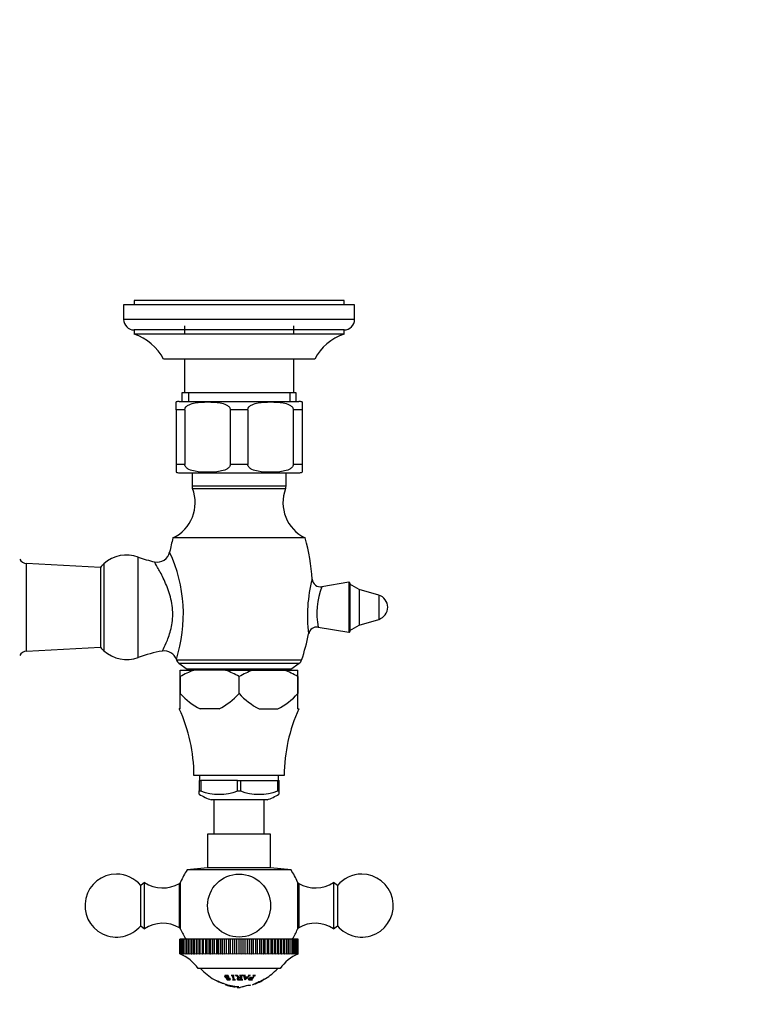
# Paper-space layout 'Layout1' of a CAD drawing. Units: millimetres. Extents: x -248 to 1198, y 0 to 1772.
# Drawn here: x 650 to 824, y 652 to 886 of the extents above; entities that cross this region are included whole.
import ezdxf
from ezdxf import colors
from ezdxf.entities.mleader import LeaderData, LeaderLine
from ezdxf.math import Vec2, Vec3

# ---------------------------------------------------------------- set-up
doc = ezdxf.new("R2010")
doc.units = ezdxf.units.MM
doc.layers.add('DV2_Défaut', color=7, linetype='Continuous')
doc.layers.add('Défaut', color=7, linetype='Continuous')

# ---------------------------------------------------------------- blocks, each defined once
blk = doc.blocks.new('_DOT')
at = {"color": 0}
blk.add_line((0, 0), (-1, 0), dxfattribs=at)
at = {"color": 0, "const_width": 0.333}
blk.add_lwpolyline([(-0.1665, 0, 1), (0.1665, 0, 1)], format="xyb", close=True, dxfattribs=at)
blk = doc.blocks.new('SE1')
at = {"layer": 'DV2_Défaut', "color": 7, "linetype": 'Continuous'}
for p, q in [((729.43, 818.38), (674.43, 818.38)), ((674.43, 818.38), (674.43, 814.88)), ((726.93, 819.38), (676.93, 819.38)), ((676.93, 819.38), (676.93, 818.38)), ((726.93, 818.38), (726.93, 819.38)), ((729.43, 814.88), (729.43, 818.38)), ((729.43, 814.88), (674.43, 814.88)), ((688.93, 813.38), (688.93, 811.38)), ((714.93, 811.38), (714.93, 813.38)), ((726.93, 812.38), (676.93, 812.38)), ((676.93, 812.38), (676.93, 811.38)), ((726.93, 811.38), (676.93, 811.38)), ((726.93, 811.38), (726.93, 812.38)), ((719.93, 805.38), (683.93, 805.38)), ((688.93, 805.38), (688.93, 797.38)), ((714.93, 797.38), (714.93, 805.38)), ((715.53, 797.38), (688.33, 797.38)), ((688.33, 797.38), (688.33, 795.38)), ((689.87, 797.38), (689.87, 795.38)), ((713.99, 797.38), (713.99, 795.38)), ((715.53, 795.38), (715.53, 797.38)), ((686.93, 793.38), (686.93, 795.23)), ((687.68, 795.38), (716.18, 795.38)), ((716.93, 795.23), (716.93, 793.38)), ((686.93, 793.38), (686.93, 780.38)), ((689.02, 793.38), (686.93, 793.38)), ((689.02, 793.38), (689.02, 780.38)), ((699.84, 793.38), (699.84, 780.38)), ((704.02, 793.38), (699.84, 793.38)), ((704.02, 793.38), (704.02, 780.38)), ((714.84, 793.38), (714.84, 780.38)), ((716.93, 793.38), (714.84, 793.38)), ((716.93, 793.38), (716.93, 780.38)), ((689.02, 780.38), (686.93, 780.38)), ((686.93, 780.38), (686.93, 778.52)), ((704.02, 780.38), (699.84, 780.38)), ((716.93, 780.38), (714.84, 780.38)), ((716.93, 780.38), (716.93, 778.52)), ((687.68, 778.38), (716.18, 778.38)), ((690.74, 778.38), (690.74, 775.17)), ((713.12, 775.17), (713.12, 778.38)), ((713.12, 775.17), (690.74, 775.17)), ((690.84, 774.63), (713.01, 774.63)), ((717.68, 762.88), (686.18, 762.88)), ((677.89, 734.42), (677.89, 758.33)), ((651.33, 735.95), (651.33, 756.8)), ((668.93, 755.88), (651.33, 756.8)), ((668.93, 755.88), (668.93, 736.88)), ((669.74, 756.72), (669.74, 736.04)), ((728.08, 752.34), (721.63, 751.26)), ((728.08, 752.34), (728.08, 740.42)), ((728.31, 752.14), (728.31, 740.62)), ((730.49, 750.64), (728.31, 751.88)), ((730.49, 750.64), (730.49, 742.11)), ((735.17, 749.25), (730.49, 750.64)), ((735.17, 749.25), (735.17, 743.5)), ((730.49, 742.11), (735.17, 743.5)), ((720.75, 741.64), (728.08, 740.42)), ((728.31, 740.88), (730.49, 742.11)), ((651.33, 735.95), (668.93, 736.88)), ((716.82, 733.82), (687.04, 733.82)), ((687.59, 733.07), (716.27, 733.07)), ((687.59, 733.07), (689.58, 731.66)), ((687.93, 731.38), (691.15, 731.38)), ((687.93, 729.88), (687.93, 731.38)), ((714.27, 731.66), (689.58, 731.66)), ((698.71, 731.38), (691.15, 731.38)), ((698.71, 731.38), (705.15, 731.38)), ((705.15, 731.38), (712.71, 731.38)), ((712.71, 731.38), (715.93, 731.38)), ((714.27, 731.66), (716.27, 733.07)), ((715.93, 729.88), (715.93, 731.38)), ((687.93, 729.88), (687.93, 729.88)), ((687.93, 725.83), (687.93, 729.88)), ((687.93, 729.88), (687.93, 725.83)), ((701.93, 725.83), (701.93, 729.88)), ((701.93, 729.88), (701.93, 729.88)), ((701.93, 725.83), (701.93, 729.88)), ((715.93, 729.88), (715.93, 729.88)), ((715.93, 729.88), (715.93, 725.83)), ((715.93, 725.83), (715.93, 729.88)), ((687.93, 725.83), (687.93, 725.83)), ((687.93, 722.18), (687.93, 725.83)), ((701.93, 725.83), (701.93, 725.83)), ((715.93, 725.83), (715.93, 725.83)), ((715.93, 722.18), (715.93, 725.83)), ((687.93, 722.18), (687.69, 722.18)), ((697.16, 722.18), (692.69, 722.18)), ((706.69, 722.18), (711.16, 722.18)), ((715.93, 722.18), (716.16, 722.18)), ((712.68, 706.38), (691.18, 706.38)), ((692.53, 706.38), (692.53, 705.18)), ((711.33, 705.18), (711.33, 706.38)), ((692.43, 705.18), (692.82, 705.18)), ((692.43, 705.18), (692.43, 702.68)), ((701.54, 705.18), (692.82, 705.18)), ((692.82, 705.18), (692.82, 702.68)), ((701.54, 705.18), (702.32, 705.18)), ((701.54, 702.68), (701.54, 705.18)), ((702.32, 705.18), (711.04, 705.18)), ((702.32, 702.68), (702.32, 705.18)), ((711.04, 705.18), (711.43, 705.18)), ((711.04, 705.18), (711.04, 702.68)), ((711.43, 702.68), (711.43, 705.18)), ((692.43, 702.68), (692.74, 702.68)), ((692.43, 701.87), (692.43, 702.68)), ((692.82, 702.68), (692.74, 702.68)), ((701.61, 702.68), (701.54, 702.68)), ((701.61, 702.68), (702.24, 702.68)), ((702.24, 702.68), (702.32, 702.68)), ((711.04, 702.68), (711.11, 702.68)), ((711.11, 702.68), (711.43, 702.68)), ((711.43, 701.87), (711.43, 702.68)), ((708.58, 700.53), (695.27, 700.53)), ((695.93, 700.53), (695.93, 692.38)), ((707.93, 692.38), (707.93, 700.53)), ((709.43, 692.38), (694.43, 692.38)), ((694.43, 692.38), (694.43, 684.38)), ((709.43, 684.38), (709.43, 692.38)), ((694.43, 684.38), (689.56, 683.87)), ((709.43, 684.38), (694.43, 684.38)), ((714.3, 683.87), (709.43, 684.38)), ((714.3, 683.87), (689.56, 683.87)), ((679.43, 680.88), (678.51, 680.16)), ((678.51, 670.6), (678.51, 680.16)), ((679.43, 669.88), (679.43, 680.88)), ((687.73, 670.13), (687.73, 680.63)), ((688.01, 680.63), (687.73, 680.63)), ((688.01, 669.78), (688.01, 680.98)), ((715.84, 680.98), (715.84, 669.78)), ((716.13, 680.63), (715.84, 680.63)), ((716.13, 680.63), (716.13, 670.13)), ((724.43, 680.88), (724.43, 669.88)), ((725.35, 680.16), (724.43, 680.88)), ((725.35, 680.16), (725.35, 670.6)), ((678.51, 670.6), (679.43, 669.88)), ((687.73, 670.13), (688.01, 670.13)), ((715.84, 670.13), (716.13, 670.13)), ((724.43, 669.88), (725.35, 670.6)), ((687.83, 663.88), (687.83, 667.38)), ((687.86, 667.38), (687.83, 667.38)), ((687.86, 667.38), (687.86, 667.38)), ((687.86, 663.88), (687.86, 667.38)), ((687.86, 663.88), (687.86, 667.38)), ((687.97, 667.38), (687.86, 667.38)), ((687.97, 667.38), (687.97, 667.38)), ((687.97, 663.88), (687.97, 667.38)), ((687.97, 663.88), (687.97, 667.38)), ((688.15, 667.38), (687.97, 667.38)), ((688.15, 667.38), (688.15, 667.38)), ((688.15, 663.88), (688.15, 667.38)), ((688.15, 663.88), (688.15, 667.38)), ((688.39, 667.38), (688.15, 667.38)), ((688.39, 667.38), (688.4, 667.38)), ((688.39, 663.88), (688.39, 667.38)), ((688.4, 663.88), (688.4, 667.38)), ((688.71, 667.38), (688.4, 667.38)), ((688.71, 667.38), (688.72, 667.38)), ((688.71, 663.88), (688.71, 667.38)), ((688.72, 663.88), (688.72, 667.38)), ((689.08, 667.38), (688.72, 667.38)), ((689.08, 663.79), (689.08, 667.38)), ((689.09, 667.38), (689.08, 667.38)), ((689.09, 667.38), (689.1, 667.38)), ((689.09, 663.88), (689.09, 667.38)), ((689.1, 663.88), (689.1, 667.38)), ((689.49, 667.38), (689.1, 667.38)), ((689.49, 663.79), (689.49, 667.38)), ((689.54, 667.38), (689.49, 667.38)), ((689.54, 667.38), (689.55, 667.38)), ((689.54, 663.88), (689.54, 667.38)), ((689.55, 663.88), (689.55, 667.38)), ((689.97, 667.38), (689.55, 667.38)), ((689.97, 663.79), (689.97, 667.38)), ((690.05, 667.38), (689.97, 667.38)), ((690.05, 667.38), (690.07, 667.38)), ((690.05, 663.88), (690.05, 667.38)), ((690.07, 663.88), (690.07, 667.38)), ((690.5, 667.38), (690.07, 667.38)), ((690.5, 663.79), (690.5, 667.38)), ((690.63, 667.38), (690.5, 667.38)), ((690.63, 667.38), (690.64, 667.38)), ((690.63, 663.88), (690.63, 667.38)), ((690.64, 663.88), (690.64, 667.38)), ((691.1, 667.38), (690.64, 667.38)), ((691.1, 663.79), (691.1, 667.38)), ((691.26, 667.38), (691.1, 667.38)), ((691.26, 667.38), (691.27, 667.38)), ((691.26, 663.88), (691.26, 667.38)), ((691.27, 663.88), (691.27, 667.38)), ((691.75, 667.38), (691.27, 667.38)), ((691.75, 663.79), (691.75, 667.38)), ((691.94, 667.38), (691.75, 667.38)), ((691.94, 667.38), (691.96, 667.38)), ((691.94, 663.88), (691.94, 667.38)), ((691.96, 663.88), (691.96, 667.38)), ((692.45, 667.38), (691.96, 667.38)), ((692.45, 663.79), (692.45, 667.38)), ((692.68, 667.38), (692.45, 667.38)), ((692.68, 667.38), (692.69, 667.38)), ((692.68, 663.88), (692.68, 667.38)), ((692.69, 663.88), (692.69, 667.38)), ((693.2, 667.38), (692.69, 667.38)), ((693.2, 663.79), (693.2, 667.38)), ((693.46, 667.38), (693.2, 667.38)), ((693.46, 667.38), (693.48, 667.38)), ((693.46, 663.88), (693.46, 667.38)), ((693.48, 663.88), (693.48, 667.38)), ((693.99, 667.38), (693.48, 667.38)), ((693.99, 663.79), (693.99, 667.38)), ((694.29, 667.38), (693.99, 667.38)), ((694.29, 667.38), (694.31, 667.38)), ((694.29, 663.88), (694.29, 667.38)), ((694.31, 663.88), (694.31, 667.38)), ((694.83, 667.38), (694.31, 667.38)), ((694.83, 663.79), (694.83, 667.38)), ((695.15, 667.38), (694.83, 667.38)), ((695.15, 667.38), (695.17, 667.38)), ((695.15, 663.88), (695.15, 667.38)), ((695.17, 663.88), (695.17, 667.38)), ((695.7, 667.38), (695.17, 667.38)), ((695.7, 663.79), (695.7, 667.38)), ((696.05, 667.38), (695.7, 667.38)), ((696.05, 667.38), (696.07, 667.38)), ((696.05, 663.88), (696.05, 667.38)), ((696.07, 663.88), (696.07, 667.38)), ((696.6, 667.38), (696.07, 667.38)), ((696.6, 663.79), (696.6, 667.38)), ((696.98, 667.38), (696.6, 667.38)), ((696.98, 667.38), (697, 667.38)), ((696.98, 663.88), (696.98, 667.38)), ((697, 663.88), (697, 667.38)), ((697.53, 667.38), (697, 667.38)), ((697.53, 663.79), (697.53, 667.38)), ((697.93, 667.38), (697.53, 667.38)), ((697.93, 667.38), (697.96, 667.38)), ((697.93, 663.88), (697.93, 667.38)), ((697.96, 663.88), (697.96, 667.38)), ((698.48, 667.38), (697.96, 667.38)), ((698.48, 663.79), (698.48, 667.38)), ((698.91, 667.38), (698.48, 667.38)), ((698.91, 667.38), (698.93, 667.38)), ((698.91, 663.88), (698.91, 667.38)), ((698.93, 663.88), (698.93, 667.38)), ((699.45, 667.38), (698.93, 667.38)), ((699.45, 663.79), (699.45, 667.38)), ((699.9, 667.38), (699.45, 667.38)), ((699.9, 667.38), (699.92, 667.38)), ((699.9, 663.88), (699.9, 667.38)), ((699.92, 663.88), (699.92, 667.38)), ((700.43, 667.38), (699.92, 667.38)), ((700.43, 663.79), (700.43, 667.38)), ((700.9, 667.38), (700.43, 667.38)), ((700.9, 667.38), (700.92, 667.38)), ((700.9, 663.88), (700.9, 667.38)), ((700.92, 663.88), (700.92, 667.38)), ((701.42, 667.38), (700.92, 667.38)), ((701.42, 663.79), (701.42, 667.38)), ((701.91, 667.38), (701.42, 667.38)), ((701.91, 667.38), (701.93, 667.38)), ((701.91, 663.88), (701.91, 667.38)), ((701.93, 663.88), (701.93, 667.38)), ((702.41, 667.38), (701.93, 667.38)), ((702.41, 663.79), (702.41, 667.38)), ((702.91, 667.38), (702.41, 667.38)), ((702.91, 667.38), (702.93, 667.38)), ((702.91, 663.88), (702.91, 667.38)), ((702.93, 663.88), (702.93, 667.38)), ((703.4, 667.38), (702.93, 667.38)), ((703.4, 663.79), (703.4, 667.38)), ((703.91, 667.38), (703.4, 667.38)), ((703.91, 667.38), (703.93, 667.38)), ((703.91, 663.88), (703.91, 667.38)), ((703.93, 663.88), (703.93, 667.38)), ((704.39, 667.38), (703.93, 667.38)), ((704.39, 663.79), (704.39, 667.38)), ((704.9, 667.38), (704.39, 667.38)), ((704.9, 667.38), (704.93, 667.38)), ((704.9, 663.88), (704.9, 667.38)), ((704.93, 663.88), (704.93, 667.38)), ((705.35, 667.38), (704.93, 667.38)), ((705.35, 663.79), (705.35, 667.38)), ((705.88, 667.38), (705.35, 667.38)), ((705.88, 667.38), (705.9, 667.38)), ((705.88, 663.88), (705.88, 667.38)), ((705.9, 663.88), (705.9, 667.38)), ((706.31, 667.38), (705.9, 667.38)), ((706.31, 663.79), (706.31, 667.38)), ((706.83, 667.38), (706.31, 667.38)), ((706.83, 667.38), (706.86, 667.38)), ((706.83, 663.88), (706.83, 667.38)), ((706.86, 663.88), (706.86, 667.38)), ((707.24, 667.38), (706.86, 667.38)), ((707.24, 663.79), (707.24, 667.38)), ((707.77, 667.38), (707.24, 667.38)), ((707.77, 667.38), (707.79, 667.38)), ((707.77, 663.88), (707.77, 667.38)), ((707.79, 663.88), (707.79, 667.38)), ((708.14, 667.38), (707.79, 667.38)), ((708.14, 663.79), (708.14, 667.38)), ((708.67, 667.38), (708.14, 667.38)), ((708.67, 667.38), (708.69, 667.38)), ((708.67, 663.88), (708.67, 667.38)), ((708.69, 663.88), (708.69, 667.38)), ((709.01, 667.38), (708.69, 667.38)), ((709.01, 663.79), (709.01, 667.38)), ((709.53, 667.38), (709.01, 667.38)), ((709.53, 667.38), (709.55, 667.38)), ((709.53, 663.88), (709.53, 667.38)), ((709.55, 663.88), (709.55, 667.38)), ((709.85, 667.38), (709.55, 667.38)), ((709.85, 663.79), (709.85, 667.38)), ((710.36, 667.38), (709.85, 667.38)), ((710.36, 667.38), (710.38, 667.38)), ((710.36, 663.88), (710.36, 667.38)), ((710.38, 663.88), (710.38, 667.38)), ((710.64, 667.38), (710.38, 667.38)), ((710.64, 663.79), (710.64, 667.38)), ((711.14, 667.38), (710.64, 667.38)), ((711.14, 667.38), (711.16, 667.38)), ((711.14, 663.88), (711.14, 667.38)), ((711.16, 663.88), (711.16, 667.38)), ((711.39, 667.38), (711.16, 667.38)), ((711.39, 663.79), (711.39, 667.38)), ((711.88, 667.38), (711.39, 667.38)), ((711.88, 667.38), (711.9, 667.38)), ((711.88, 663.88), (711.88, 667.38)), ((711.9, 663.88), (711.9, 667.38)), ((712.09, 667.38), (711.9, 667.38)), ((712.09, 663.79), (712.09, 667.38)), ((712.57, 667.38), (712.09, 667.38)), ((712.57, 667.38), (712.58, 667.38)), ((712.57, 663.88), (712.57, 667.38)), ((712.58, 663.88), (712.58, 667.38)), ((712.74, 667.38), (712.58, 667.38)), ((712.74, 663.79), (712.74, 667.38)), ((713.2, 667.38), (712.74, 667.38)), ((713.2, 667.38), (713.22, 667.38)), ((713.2, 663.88), (713.2, 667.38)), ((713.22, 663.88), (713.22, 667.38)), ((713.34, 667.38), (713.22, 667.38)), ((713.34, 663.79), (713.34, 667.38)), ((713.78, 667.38), (713.34, 667.38)), ((713.78, 667.38), (713.79, 667.38)), ((713.78, 663.88), (713.78, 667.38)), ((713.79, 663.88), (713.79, 667.38)), ((713.88, 667.38), (713.79, 667.38)), ((713.88, 663.79), (713.88, 667.38)), ((714.29, 667.38), (713.88, 667.38)), ((714.29, 667.38), (714.3, 667.38)), ((714.29, 663.88), (714.29, 667.38)), ((714.3, 663.88), (714.3, 667.38)), ((714.35, 667.38), (714.3, 667.38)), ((714.35, 663.79), (714.35, 667.38)), ((714.74, 667.38), (714.35, 667.38)), ((714.74, 667.38), (714.75, 667.38)), ((714.74, 663.88), (714.74, 667.38)), ((714.75, 663.88), (714.75, 667.38)), ((714.77, 667.38), (714.75, 667.38)), ((714.77, 663.79), (714.77, 667.38)), ((715.13, 667.38), (714.77, 667.38)), ((715.13, 667.38), (715.14, 667.38)), ((715.13, 663.88), (715.13, 667.38)), ((715.14, 663.88), (715.14, 667.38)), ((715.45, 667.38), (715.14, 667.38)), ((715.45, 667.38), (715.46, 667.38)), ((715.45, 663.88), (715.45, 667.38)), ((715.46, 663.88), (715.46, 667.38)), ((715.7, 667.38), (715.46, 667.38)), ((715.7, 667.38), (715.71, 667.38)), ((715.7, 663.88), (715.7, 667.38)), ((715.71, 663.88), (715.71, 667.38)), ((715.88, 667.38), (715.71, 667.38)), ((715.88, 667.38), (715.88, 667.38)), ((715.88, 663.88), (715.88, 667.38)), ((715.88, 663.88), (715.88, 667.38)), ((715.99, 667.38), (715.88, 667.38)), ((715.99, 667.38), (715.99, 667.38)), ((715.99, 663.88), (715.99, 667.38)), ((715.99, 663.88), (715.99, 667.38)), ((716.03, 667.38), (715.99, 667.38)), ((716.03, 663.88), (716.03, 667.38)), ((716.03, 667.38), (716.03, 667.38)), ((716.03, 663.88), (716.03, 667.38)), ((688.04, 663.79), (687.83, 663.88)), ((687.86, 663.88), (687.86, 663.88)), ((687.86, 663.88), (688.04, 663.79)), ((688.11, 663.79), (687.86, 663.88)), ((687.97, 663.88), (687.97, 663.88)), ((687.97, 663.88), (688.11, 663.79)), ((688.25, 663.79), (687.97, 663.88)), ((688.15, 663.88), (688.15, 663.88)), ((688.15, 663.88), (688.25, 663.79)), ((688.46, 663.79), (688.15, 663.88)), ((688.39, 663.88), (688.4, 663.88)), ((688.39, 663.88), (688.46, 663.79)), ((688.74, 663.79), (688.4, 663.88)), ((688.71, 663.88), (688.72, 663.88)), ((688.71, 663.88), (688.74, 663.79)), ((689.08, 663.79), (688.72, 663.88)), ((689.09, 663.88), (689.08, 663.79)), ((689.09, 663.88), (689.1, 663.88)), ((689.49, 663.79), (689.1, 663.88)), ((689.54, 663.88), (689.49, 663.79)), ((689.54, 663.88), (689.55, 663.88)), ((689.97, 663.79), (689.55, 663.88)), ((690.05, 663.88), (689.97, 663.79)), ((690.05, 663.88), (690.07, 663.88)), ((690.5, 663.79), (690.07, 663.88)), ((690.63, 663.88), (690.5, 663.79)), ((690.63, 663.88), (690.64, 663.88)), ((691.1, 663.79), (690.64, 663.88)), ((691.26, 663.88), (691.1, 663.79)), ((691.26, 663.88), (691.27, 663.88)), ((691.75, 663.79), (691.27, 663.88)), ((691.94, 663.88), (691.75, 663.79)), ((691.94, 663.88), (691.96, 663.88)), ((692.45, 663.79), (691.96, 663.88)), ((692.68, 663.88), (692.45, 663.79)), ((692.68, 663.88), (692.69, 663.88)), ((693.2, 663.79), (692.69, 663.88)), ((693.46, 663.88), (693.2, 663.79)), ((693.46, 663.88), (693.48, 663.88)), ((693.99, 663.79), (693.48, 663.88)), ((694.29, 663.88), (693.99, 663.79)), ((694.29, 663.88), (694.31, 663.88)), ((694.83, 663.79), (694.31, 663.88)), ((695.15, 663.88), (694.83, 663.79)), ((695.15, 663.88), (695.17, 663.88)), ((695.7, 663.79), (695.17, 663.88)), ((696.05, 663.88), (695.7, 663.79)), ((696.05, 663.88), (696.07, 663.88)), ((696.6, 663.79), (696.07, 663.88)), ((696.98, 663.88), (696.6, 663.79)), ((696.98, 663.88), (697, 663.88)), ((697.53, 663.79), (697, 663.88)), ((697.93, 663.88), (697.53, 663.79)), ((697.93, 663.88), (697.96, 663.88)), ((698.48, 663.79), (697.96, 663.88)), ((698.91, 663.88), (698.48, 663.79)), ((698.91, 663.88), (698.93, 663.88)), ((699.45, 663.79), (698.93, 663.88)), ((699.9, 663.88), (699.45, 663.79)), ((699.9, 663.88), (699.92, 663.88)), ((700.43, 663.79), (699.92, 663.88)), ((700.9, 663.88), (700.43, 663.79)), ((700.9, 663.88), (700.92, 663.88)), ((701.42, 663.79), (700.92, 663.88)), ((701.91, 663.88), (701.42, 663.79)), ((701.91, 663.88), (701.93, 663.88)), ((702.41, 663.79), (701.93, 663.88)), ((702.91, 663.88), (702.41, 663.79)), ((702.91, 663.88), (702.93, 663.88)), ((703.4, 663.79), (702.93, 663.88)), ((703.91, 663.88), (703.4, 663.79)), ((703.91, 663.88), (703.93, 663.88)), ((704.39, 663.79), (703.93, 663.88)), ((704.9, 663.88), (704.39, 663.79)), ((704.9, 663.88), (704.93, 663.88)), ((705.35, 663.79), (704.93, 663.88)), ((705.88, 663.88), (705.35, 663.79)), ((705.88, 663.88), (705.9, 663.88)), ((706.31, 663.79), (705.9, 663.88)), ((706.83, 663.88), (706.31, 663.79)), ((706.83, 663.88), (706.86, 663.88)), ((707.24, 663.79), (706.86, 663.88)), ((707.77, 663.88), (707.24, 663.79)), ((707.77, 663.88), (707.79, 663.88)), ((708.14, 663.79), (707.79, 663.88)), ((708.67, 663.88), (708.14, 663.79)), ((708.67, 663.88), (708.69, 663.88)), ((709.01, 663.79), (708.69, 663.88)), ((709.53, 663.88), (709.01, 663.79)), ((709.53, 663.88), (709.55, 663.88)), ((709.85, 663.79), (709.55, 663.88)), ((710.36, 663.88), (709.85, 663.79)), ((710.36, 663.88), (710.38, 663.88)), ((710.64, 663.79), (710.38, 663.88)), ((711.14, 663.88), (710.64, 663.79)), ((711.14, 663.88), (711.16, 663.88)), ((711.39, 663.79), (711.16, 663.88)), ((711.88, 663.88), (711.39, 663.79)), ((711.88, 663.88), (711.9, 663.88)), ((712.09, 663.79), (711.9, 663.88)), ((712.57, 663.88), (712.09, 663.79)), ((712.57, 663.88), (712.58, 663.88)), ((712.74, 663.79), (712.58, 663.88)), ((713.2, 663.88), (712.74, 663.79)), ((713.2, 663.88), (713.22, 663.88)), ((713.34, 663.79), (713.22, 663.88)), ((713.78, 663.88), (713.34, 663.79)), ((713.78, 663.88), (713.79, 663.88)), ((713.88, 663.79), (713.79, 663.88)), ((714.29, 663.88), (713.88, 663.79)), ((714.29, 663.88), (714.3, 663.88)), ((714.35, 663.79), (714.3, 663.88)), ((714.74, 663.88), (714.35, 663.79)), ((714.74, 663.88), (714.75, 663.88)), ((714.77, 663.79), (714.75, 663.88)), ((715.13, 663.88), (714.77, 663.79)), ((715.45, 663.88), (715.11, 663.79)), ((715.11, 663.79), (715.14, 663.88)), ((715.13, 663.88), (715.14, 663.88)), ((715.7, 663.88), (715.39, 663.79)), ((715.39, 663.79), (715.46, 663.88)), ((715.45, 663.88), (715.46, 663.88)), ((715.88, 663.88), (715.61, 663.79)), ((715.61, 663.79), (715.71, 663.88)), ((715.7, 663.88), (715.71, 663.88)), ((715.99, 663.88), (715.75, 663.79)), ((715.75, 663.79), (715.88, 663.88)), ((716.03, 663.88), (715.82, 663.79)), ((715.82, 663.79), (715.99, 663.88)), ((715.88, 663.88), (715.88, 663.88)), ((715.99, 663.88), (715.99, 663.88)), ((716.03, 663.88), (716.03, 663.88)), ((711.68, 660.38), (692.18, 660.38)), ((698.69, 658.76), (698.64, 658.6)), ((699.3, 658.78), (699.26, 658.78)), ((699.52, 658.39), (699.3, 658.78)), ((700.76, 658.77), (700.04, 658.77)), ((700.04, 658.77), (700.05, 658.74)), ((700.77, 658.74), (700.76, 658.77)), ((701.53, 658.78), (701.07, 658.81)), ((701.07, 658.81), (701.07, 658.77)), ((702.12, 658.23), (701.53, 658.78)), ((701.87, 658.46), (701.87, 658.2)), ((702.79, 658.81), (702.05, 658.77)), ((702.05, 658.77), (702.05, 658.73)), ((702.79, 658.77), (702.79, 658.81)), ((702.84, 658.81), (702.83, 658.78)), ((703.49, 658.77), (702.84, 658.81)), ((703.48, 658.74), (703.49, 658.77)), ((704.06, 658.77), (704.05, 658.74)), ((704.58, 658.81), (704.06, 658.77)), ((704.22, 658.69), (704.18, 658.84)), ((704.57, 658.78), (704.58, 658.81)), ((705.2, 658.77), (705.18, 658.73)), ((705.86, 658.79), (705.2, 658.77)), ((705.34, 658.7), (705.3, 658.81)), ((705.84, 658.76), (705.86, 658.79)), ((698.18, 656.81), (698.18, 656.81)), ((698.91, 658.02), (698.87, 658.02)), ((698.87, 658.02), (699.09, 657.7)), ((699.06, 656.54), (699.06, 656.53)), ((699.14, 657.88), (699.09, 657.7)), ((699.09, 657.7), (699.13, 657.7)), ((699.24, 656.41), (699.5, 656.42)), ((699.31, 656.38), (699.24, 656.41)), ((699.48, 658.39), (699.52, 658.39)), ((699.5, 656.42), (701.87, 656.08)), ((699.69, 657.83), (699.74, 658.03)), ((700.36, 657.72), (700.37, 657.7)), ((700.37, 657.7), (701.09, 657.7)), ((700.57, 657.77), (700.63, 658.2)), ((701, 655.99), (701.03, 656.2)), ((701.09, 657.7), (701.08, 657.72)), ((701.74, 658.18), (701.73, 657.95)), ((701.87, 656.08), (701.87, 656.06)), ((702.3, 658.23), (702.12, 658.23)), ((702.3, 658.18), (702.3, 657.77)), ((702.51, 658.32), (702.54, 657.89)), ((702.79, 657.73), (702.79, 657.75)), ((703.24, 658.13), (703.29, 658.13)), ((703.97, 658.39), (703.34, 658.38)), ((703.36, 658.32), (703.91, 658.33)), ((703.48, 657.91), (703.36, 658.32)), ((703.91, 658.33), (703.48, 657.91)), ((704.32, 658.12), (704.38, 657.84)), ((704.62, 656.38), (704.6, 656.45)), ((705.05, 658.18), (704.75, 657.76)), ((704.91, 657.99), (704.99, 657.76)), ((705.13, 657.71), (705.15, 657.74)), ((705.54, 656.71), (705.47, 656.69)), ((702.65, 656.03), (702.66, 655.96))]:
    blk.add_line(p, q, dxfattribs=at)
blk.add_circle((701.93, 675.38), 7.5, dxfattribs=at)
for centre, radius, start, end in [((676.93, 814.88), 2.5, 180, 270), ((726.93, 814.88), 2.5, 270, 0), ((673.22, 799.97), 12, 26.8079, 71.9895), ((730.64, 799.97), 12, 108.0105, 153.1921), ((687.68, 793.38), 2, 90, 112.0354), ((716.18, 793.38), 2, 68.0001, 90), ((687.68, 780.38), 2, 248.0001, 270), ((716.18, 780.38), 2, 270, 292.0354), ((682.19, 771.26), 9.28, 295.419, 21.2697), ((692.24, 775.17), 1.5, 180, 201.2697), ((721.66, 771.26), 9.28, 158.7303, 244.581), ((711.62, 775.17), 1.5, 338.7303, 0), ((734.46, 749.76), 50.03, 164.8009, 168.7484), ((669.4, 749.76), 50.03, 3.7486, 15.1991), ((682.45, 760.11), 3, 257.6245, 348.743), ((653.33, 744.66), 35.33, 342.3234, 24.87), ((651.44, 758.8), 2, 208.7416, 266.9872), ((675.14, 750.82), 8, 69.8929, 132.512), ((688.93, 788.48), 32.1, 249.8929, 257.1738), ((675.93, 749.96), 9.16, 132.512, 139.8095), ((752.61, 744.41), 34.41, 165.3649, 187.275), ((721.3, 753.23), 1.99, 185.5657, 279.6028), ((728.11, 752.14), 0.201, 0, 99.4623), ((736.91, 745.03), 16.49, 157.7714, 191.8594), ((734.31, 746.38), 3, 286.5444, 73.4556), ((720.41, 739.71), 1.94, 79.8479, 170.0801), ((728.11, 740.62), 0.201, 260.5377, 0), ((669.4, 749.76), 50.03, 341.4172, 348.8128), ((651.44, 733.95), 2, 93.0128, 151.2584), ((675.93, 742.79), 9.16, 220.1905, 227.488), ((675.14, 741.93), 8, 227.488, 290.1071), ((688.93, 704.28), 32.1, 99.43, 110.1071), ((684.18, 733.02), 2.96, 18.2582, 99.9562), ((734.46, 749.76), 50.03, 198.4301, 198.5828), ((688.46, 734.3), 1.5, 198.5828, 234.5723), ((715.4, 734.3), 1.5, 305.4277, 341.4172), ((697.35, 713.88), 18.56, 109.5083, 120.4815), ((690.45, 732.88), 1.5, 234.5723, 270), ((692.51, 713.88), 18.57, 59.5191, 70.4911), ((711.28, 714.03), 18.4, 109.4603, 120.5295), ((706.51, 713.89), 18.56, 59.5159, 70.4943), ((713.4, 732.88), 1.5, 270, 305.4277), ((701.1, 738.08), 17.99, 222.9271, 242.1392), ((688.76, 738.08), 17.98, 297.8577, 317.076), ((715.1, 738.08), 17.98, 222.924, 242.1423), ((702.75, 738.08), 17.99, 297.8608, 317.0729), ((653.18, 706.28), 38, 0.1484, 24.7323), ((750.68, 706.28), 38, 155.2677, 179.8516), ((702.37, 719.23), 20, 240.1951, 249.2167), ((697.18, 714.47), 12.6, 249.3924, 290.6076), ((706.68, 714.47), 12.6, 249.3924, 290.6076), ((701.49, 719.23), 20, 290.7833, 299.8008), ((672.73, 675.38), 7.5, 90, 320.4099), ((672.73, 675.38), 7.5, 39.5901, 90), ((701.93, 675.38), 15, 145.5355, 158.0787), ((701.93, 675.38), 15, 21.9213, 34.4645), ((731.13, 675.38), 7.5, 219.5901, 90), ((731.13, 675.38), 7.5, 90, 140.4099), ((683.78, 687.59), 8, 237.008, 299.5365), ((720.07, 687.59), 8, 240.4635, 302.992), ((683.78, 663.17), 8, 60.4635, 122.992), ((720.07, 663.17), 8, 57.008, 119.5365), ((701.93, 675.38), 15, 201.9213, 212.231), ((701.93, 675.38), 15, 327.769, 338.0787), ((683.98, 654.65), 10, 34.9697, 67.3901), ((719.87, 654.65), 10, 112.6277, 145.0303), ((719.87, 654.65), 10, 112.6099, 112.6277), ((703.15, 669.82), 14, 222.4355, 239.1345), ((700.71, 669.82), 14, 302.4309, 317.5645), ((705.59, 676.94), 21.42, 243.2951, 252.238), ((703.15, 669.82), 14, 251.0944, 261.1717), ((707.6, 637.91), 18.8, 99.1389, 106.8537), ((705, 649.84), 6.56, 93.3298, 110.8956), ((700.71, 669.82), 14, 288.4611, 300.0082), ((703.15, 669.82), 14, 262.9694, 264.9956), ((700.71, 669.82), 14, 275.0044, 275.9062)]:
    blk.add_arc(centre, radius, start, end, dxfattribs=at)
for points, knots in [([(689.02, 793.38), (689.02, 793.68), (689.17, 793.94), (689.55, 794.33), (689.77, 794.47), (690.47, 794.81), (690.97, 794.94), (692.44, 795.2), (693.44, 795.23), (695.44, 795.23), (696.44, 795.2), (697.92, 794.93), (698.41, 794.8), (699.1, 794.46), (699.32, 794.32), (699.69, 793.93), (699.84, 793.67), (699.84, 793.38)], [0, 0, 0, 0, 0.0625, 0.0625, 0.125, 0.125, 0.25, 0.25, 0.5, 0.5, 0.75, 0.75, 0.875, 0.875, 0.9375, 0.9375, 1, 1, 1, 1]), ([(704.02, 793.38), (704.02, 793.68), (704.17, 793.94), (704.55, 794.33), (704.77, 794.47), (705.47, 794.81), (705.97, 794.94), (707.44, 795.2), (708.44, 795.23), (710.44, 795.23), (711.44, 795.2), (712.92, 794.93), (713.41, 794.8), (714.1, 794.46), (714.32, 794.32), (714.69, 793.93), (714.84, 793.67), (714.84, 793.38)], [0, 0, 0, 0, 0.0625, 0.0625, 0.125, 0.125, 0.25, 0.25, 0.5, 0.5, 0.75, 0.75, 0.875, 0.875, 0.9375, 0.9375, 1, 1, 1, 1]), ([(699.84, 780.38), (699.84, 780.08), (699.69, 779.82), (699.31, 779.43), (699.08, 779.29), (698.39, 778.94), (697.89, 778.82), (696.42, 778.56), (695.42, 778.52), (693.42, 778.52), (692.42, 778.56), (690.94, 778.83), (690.45, 778.95), (689.76, 779.29), (689.54, 779.44), (689.17, 779.82), (689.02, 780.09), (689.02, 780.38)], [0, 0, 0, 0, 0.0625, 0.0625, 0.125, 0.125, 0.25, 0.25, 0.5, 0.5, 0.75, 0.75, 0.875, 0.875, 0.9375, 0.9375, 1, 1, 1, 1]), ([(714.84, 780.38), (714.84, 780.08), (714.69, 779.82), (714.31, 779.43), (714.08, 779.29), (713.39, 778.94), (712.89, 778.82), (711.42, 778.56), (710.42, 778.52), (708.42, 778.52), (707.42, 778.56), (705.94, 778.83), (705.45, 778.95), (704.76, 779.29), (704.54, 779.44), (704.17, 779.82), (704.02, 780.09), (704.02, 780.38)], [0, 0, 0, 0, 0.0625, 0.0625, 0.125, 0.125, 0.25, 0.25, 0.5, 0.5, 0.75, 0.75, 0.875, 0.875, 0.9375, 0.9375, 1, 1, 1, 1]), ([(683.88, 753.29), (683.39, 754.32), (682.91, 755.19), (682.16, 756.54), (681.89, 757), (681.79, 757.17), (681.78, 757.18), (681.78, 757.18)], [0, 0, 0, 0, 0.448389, 0.448389, 0.896779, 0.896779, 1, 1, 1, 1]), ([(683.66, 735.94), (683.66, 735.94), (683.67, 735.97), (683.73, 736.09), (683.81, 736.24), (684.15, 736.92), (684.49, 737.64), (685.21, 739.44), (685.58, 740.54), (686.08, 742.99), (686.2, 744.37), (686.01, 747.14), (685.7, 748.53), (684.88, 751.09), (684.38, 752.26), (683.88, 753.29)], [0, 0, 0, 0, 0.045569, 0.045569, 0.132335, 0.132335, 0.305868, 0.305868, 0.479401, 0.479401, 0.652934, 0.652934, 0.826467, 0.826467, 1, 1, 1, 1]), ([(699.26, 658.78), (699.27, 658.74), (699.26, 658.72), (699.24, 658.71), (699.22, 658.71), (699.19, 658.71), (699.18, 658.71), (699.16, 658.71), (699.16, 658.71), (699.14, 658.72), (699.13, 658.72), (699.12, 658.72), (699.11, 658.72), (699.06, 658.73), (699.02, 658.74), (698.97, 658.75), (698.95, 658.75), (698.91, 658.76), (698.9, 658.76), (698.79, 658.77), (698.71, 658.77), (698.58, 658.74), (698.54, 658.72), (698.43, 658.6), (698.45, 658.51), (698.56, 658.38), (698.59, 658.36), (698.65, 658.31), (698.69, 658.29), (698.74, 658.26), (698.77, 658.24), (698.83, 658.22), (698.85, 658.21), (698.9, 658.19), (698.93, 658.18), (699.01, 658.15), (699.08, 658.13), (699.24, 658.08), (699.29, 658.07), (699.35, 658.05), (699.37, 658.04), (699.4, 658.04), (699.4, 658.03), (699.42, 658.03), (699.42, 658.03), (699.54, 657.99), (699.6, 657.97), (699.7, 657.88), (699.71, 657.83), (699.65, 657.76), (699.59, 657.75), (699.47, 657.74), (699.43, 657.75), (699.35, 657.76), (699.3, 657.77), (699.13, 657.83), (699.01, 657.9), (698.91, 658.02)], [0, 0, 0, 0, 0.03125, 0.03125, 0.046875, 0.046875, 0.054688, 0.054688, 0.058594, 0.058594, 0.0625, 0.0625, 0.078125, 0.078125, 0.09375, 0.09375, 0.109375, 0.109375, 0.125, 0.125, 0.1875, 0.1875, 0.25, 0.25, 0.375, 0.375, 0.40625, 0.40625, 0.4375, 0.4375, 0.46875, 0.46875, 0.484375, 0.484375, 0.5, 0.5, 0.5625, 0.5625, 0.59375, 0.59375, 0.609375, 0.609375, 0.617188, 0.617188, 0.625, 0.625, 0.6875, 0.6875, 0.75, 0.75, 0.8125, 0.8125, 0.84375, 0.84375, 0.875, 0.875, 1, 1, 1, 1]), ([(699.13, 657.7), (699.12, 657.73), (699.14, 657.75), (699.16, 657.75), (699.18, 657.75), (699.22, 657.74), (699.25, 657.73), (699.32, 657.72), (699.36, 657.71), (699.45, 657.7), (699.48, 657.69), (699.61, 657.69), (699.68, 657.7), (699.78, 657.74), (699.82, 657.77), (699.86, 657.84), (699.86, 657.88), (699.8, 657.98), (699.75, 658.03), (699.67, 658.08), (699.64, 658.09), (699.58, 658.12), (699.56, 658.13), (699.53, 658.14), (699.52, 658.14), (699.5, 658.15), (699.49, 658.16), (699.44, 658.17), (699.35, 658.2), (699.18, 658.25), (699.14, 658.26), (699.08, 658.28), (699.07, 658.29), (699.04, 658.3), (699.01, 658.31), (698.94, 658.33), (698.9, 658.35), (698.84, 658.37), (698.83, 658.38), (698.8, 658.39), (698.79, 658.4), (698.7, 658.45), (698.66, 658.5), (698.63, 658.57), (698.63, 658.6), (698.65, 658.64), (698.67, 658.66), (698.72, 658.68), (698.74, 658.69), (698.81, 658.7), (698.86, 658.7), (698.97, 658.69), (699.06, 658.67), (699.18, 658.63), (699.21, 658.61), (699.28, 658.57), (699.32, 658.55), (699.38, 658.49), (699.43, 658.45), (699.48, 658.39)], [0, 0, 0, 0, 0.03125, 0.03125, 0.046875, 0.046875, 0.0625, 0.0625, 0.09375, 0.09375, 0.125, 0.125, 0.1875, 0.1875, 0.25, 0.25, 0.3125, 0.3125, 0.375, 0.375, 0.40625, 0.40625, 0.421875, 0.421875, 0.429688, 0.429688, 0.4375, 0.4375, 0.5, 0.5, 0.53125, 0.53125, 0.546875, 0.546875, 0.5625, 0.5625, 0.59375, 0.59375, 0.609375, 0.609375, 0.625, 0.625, 0.6875, 0.6875, 0.71875, 0.71875, 0.75, 0.75, 0.78125, 0.78125, 0.8125, 0.8125, 0.875, 0.875, 0.90625, 0.90625, 0.9375, 0.9375, 1, 1, 1, 1]), ([(700.05, 658.74), (700.11, 658.74), (700.15, 658.73), (700.2, 658.72), (700.23, 658.71), (700.26, 658.69), (700.28, 658.68), (700.3, 658.66), (700.3, 658.64), (700.32, 658.6), (700.32, 658.59), (700.33, 658.56), (700.34, 658.55), (700.34, 658.53), (700.35, 658.52), (700.36, 658.46), (700.38, 658.4), (700.41, 658.3), (700.42, 658.25), (700.46, 658.15), (700.47, 658.1), (700.5, 658.03), (700.5, 658), (700.52, 657.97), (700.52, 657.95), (700.53, 657.94), (700.53, 657.93), (700.53, 657.92), (700.53, 657.92), (700.55, 657.87), (700.56, 657.84), (700.56, 657.81), (700.57, 657.8), (700.57, 657.78), (700.57, 657.78), (700.57, 657.77), (700.57, 657.78), (700.56, 657.76), (700.56, 657.75), (700.54, 657.74), (700.53, 657.74), (700.51, 657.73), (700.5, 657.73), (700.47, 657.72), (700.43, 657.72), (700.36, 657.72)], [0, 0, 0, 0, 0.0625, 0.0625, 0.09375, 0.09375, 0.125, 0.125, 0.1875, 0.1875, 0.21875, 0.21875, 0.234375, 0.234375, 0.25, 0.25, 0.375, 0.375, 0.5, 0.5, 0.625, 0.625, 0.6875, 0.6875, 0.71875, 0.71875, 0.734375, 0.734375, 0.75, 0.75, 0.8125, 0.8125, 0.84375, 0.84375, 0.859375, 0.859375, 0.875, 0.875, 0.90625, 0.90625, 0.921875, 0.921875, 0.9375, 0.9375, 1, 1, 1, 1]), ([(700.46, 658.77), (700.46, 658.77), (700.47, 658.72), (700.5, 658.61), (700.55, 658.47), (700.59, 658.35), (700.62, 658.26), (700.63, 658.22), (700.63, 658.2)], [0, 0, 0, 0, 0.015394, 0.259908, 0.513818, 0.757965, 0.917795, 1, 1, 1, 1]), ([(701.08, 657.72), (701.01, 657.72), (700.96, 657.72), (700.9, 657.74), (700.88, 657.74), (700.86, 657.75), (700.84, 657.76), (700.83, 657.78), (700.82, 657.79), (700.8, 657.83), (700.8, 657.84), (700.79, 657.86), (700.79, 657.87), (700.78, 657.89), (700.78, 657.9), (700.76, 657.95), (700.74, 658), (700.71, 658.1), (700.69, 658.15), (700.66, 658.25), (700.65, 658.3), (700.63, 658.38), (700.62, 658.4), (700.61, 658.44), (700.6, 658.46), (700.6, 658.48), (700.6, 658.48), (700.59, 658.5), (700.59, 658.5), (700.58, 658.55), (700.57, 658.59), (700.56, 658.63), (700.56, 658.64), (700.56, 658.65), (700.56, 658.66), (700.56, 658.67), (700.56, 658.67), (700.56, 658.69), (700.57, 658.7), (700.59, 658.71), (700.6, 658.72), (700.61, 658.72), (700.63, 658.73), (700.65, 658.73), (700.7, 658.74), (700.77, 658.74)], [0, 0, 0, 0, 0.0625, 0.0625, 0.09375, 0.09375, 0.125, 0.125, 0.1875, 0.1875, 0.21875, 0.21875, 0.234375, 0.234375, 0.25, 0.25, 0.375, 0.375, 0.5, 0.5, 0.625, 0.625, 0.6875, 0.6875, 0.71875, 0.71875, 0.734375, 0.734375, 0.75, 0.75, 0.8125, 0.8125, 0.84375, 0.84375, 0.859375, 0.859375, 0.875, 0.875, 0.90625, 0.90625, 0.921875, 0.921875, 0.9375, 0.9375, 1, 1, 1, 1]), ([(701.07, 658.77), (701.13, 658.76), (701.18, 658.75), (701.25, 658.72), (701.27, 658.72), (701.31, 658.7), (701.34, 658.68), (701.37, 658.66), (701.39, 658.64), (701.44, 658.6), (701.46, 658.59), (701.49, 658.55), (701.51, 658.53), (701.64, 658.4), (701.76, 658.3), (701.87, 658.2)], [0, 0, 0, 0, 0.125, 0.125, 0.1875, 0.1875, 0.25, 0.25, 0.375, 0.375, 0.4375, 0.4375, 0.5, 0.5, 1, 1, 1, 1]), ([(702.05, 658.73), (702.08, 658.73), (702.11, 658.73), (702.14, 658.73), (702.15, 658.73), (702.17, 658.73), (702.17, 658.73), (702.2, 658.73), (702.22, 658.72), (702.25, 658.71), (702.27, 658.69), (702.28, 658.67), (702.29, 658.65), (702.29, 658.61), (702.29, 658.6), (702.29, 658.57), (702.3, 658.54), (702.3, 658.42), (702.3, 658.33), (702.3, 658.23)], [0, 0, 0, 0, 0.0625, 0.0625, 0.09375, 0.09375, 0.125, 0.125, 0.1875, 0.1875, 0.25, 0.25, 0.375, 0.375, 0.4375, 0.4375, 0.5, 0.5, 1, 1, 1, 1]), ([(702.51, 658.32), (702.51, 658.33), (702.51, 658.38), (702.51, 658.49), (702.51, 658.63), (702.51, 658.73), (702.51, 658.79), (702.51, 658.79)], [0, 0, 0, 0, 0.077475, 0.374345, 0.683218, 0.98057, 1, 1, 1, 1]), ([(702.79, 657.75), (702.75, 657.75), (702.72, 657.75), (702.69, 657.75), (702.68, 657.75), (702.66, 657.75), (702.66, 657.75), (702.63, 657.75), (702.61, 657.76), (702.58, 657.77), (702.57, 657.77), (702.56, 657.78), (702.56, 657.79), (702.55, 657.8), (702.55, 657.81), (702.54, 657.85), (702.54, 657.86), (702.54, 657.88), (702.54, 657.89), (702.54, 657.91), (702.54, 657.92), (702.54, 657.97), (702.54, 658.02), (702.54, 658.12), (702.54, 658.17), (702.54, 658.27), (702.54, 658.32), (702.54, 658.4), (702.54, 658.42), (702.54, 658.46), (702.54, 658.48), (702.54, 658.5), (702.54, 658.5), (702.54, 658.52), (702.54, 658.52), (702.54, 658.57), (702.54, 658.61), (702.55, 658.65), (702.55, 658.66), (702.55, 658.67), (702.55, 658.68), (702.56, 658.69), (702.56, 658.69), (702.57, 658.71), (702.58, 658.72), (702.6, 658.73), (702.61, 658.74), (702.63, 658.75), (702.65, 658.75), (702.67, 658.76), (702.71, 658.77), (702.79, 658.77)], [0, 0, 0, 0, 0.03125, 0.03125, 0.046875, 0.046875, 0.0625, 0.0625, 0.09375, 0.09375, 0.109375, 0.109375, 0.125, 0.125, 0.1875, 0.1875, 0.21875, 0.21875, 0.234375, 0.234375, 0.25, 0.25, 0.375, 0.375, 0.5, 0.5, 0.625, 0.625, 0.6875, 0.6875, 0.71875, 0.71875, 0.734375, 0.734375, 0.75, 0.75, 0.8125, 0.8125, 0.84375, 0.84375, 0.859375, 0.859375, 0.875, 0.875, 0.90625, 0.90625, 0.921875, 0.921875, 0.9375, 0.9375, 1, 1, 1, 1]), ([(702.83, 658.78), (702.88, 658.77), (702.91, 658.76), (702.96, 658.73), (702.97, 658.72), (702.99, 658.71), (702.99, 658.7), (703, 658.69), (703.01, 658.68), (703.02, 658.66), (703.02, 658.64), (703.04, 658.6), (703.04, 658.59), (703.05, 658.56), (703.06, 658.54), (703.07, 658.47), (703.09, 658.42), (703.11, 658.32), (703.12, 658.28), (703.2, 658.02), (703.25, 657.85), (703.3, 657.69)], [0, 0, 0, 0, 0.0625, 0.0625, 0.09375, 0.09375, 0.109375, 0.109375, 0.125, 0.125, 0.1875, 0.1875, 0.21875, 0.21875, 0.25, 0.25, 0.375, 0.375, 0.5, 0.5, 1, 1, 1, 1]), ([(703.05, 658.8), (703.05, 658.79), (703.06, 658.74), (703.1, 658.59), (703.17, 658.37), (703.22, 658.2), (703.24, 658.13)], [0, 0, 0, 0, 0.021425, 0.214593, 0.621647, 1, 1, 1, 1]), ([(703.34, 658.38), (703.33, 658.43), (703.31, 658.47), (703.3, 658.53), (703.3, 658.54), (703.29, 658.56), (703.29, 658.57), (703.29, 658.58), (703.29, 658.58), (703.29, 658.58), (703.29, 658.58), (703.28, 658.64), (703.28, 658.67), (703.33, 658.72), (703.39, 658.74), (703.48, 658.74)], [0, 0, 0, 0, 0.25, 0.25, 0.375, 0.375, 0.4375, 0.4375, 0.46875, 0.46875, 0.5, 0.5, 0.75, 0.75, 1, 1, 1, 1]), ([(703.35, 657.69), (703.44, 657.77), (703.54, 657.85), (703.68, 657.99), (703.73, 658.03), (703.83, 658.13), (703.88, 658.18), (703.97, 658.27), (704.02, 658.32), (704.09, 658.39), (704.11, 658.42), (704.15, 658.45), (704.16, 658.47), (704.18, 658.49), (704.19, 658.5), (704.24, 658.55), (704.27, 658.58), (704.3, 658.62), (704.31, 658.63), (704.33, 658.65), (704.33, 658.65), (704.34, 658.66), (704.34, 658.66), (704.43, 658.74), (704.45, 658.75), (704.57, 658.78)], [0, 0, 0, 0, 0.25, 0.25, 0.375, 0.375, 0.5, 0.5, 0.625, 0.625, 0.6875, 0.6875, 0.71875, 0.71875, 0.75, 0.75, 0.8125, 0.8125, 0.84375, 0.84375, 0.859375, 0.859375, 0.875, 0.875, 1, 1, 1, 1]), ([(704.05, 658.74), (704.14, 658.74), (704.19, 658.73), (704.22, 658.7), (704.22, 658.69), (704.21, 658.66), (704.2, 658.65), (704.19, 658.63), (704.19, 658.63), (704.18, 658.61), (704.17, 658.6), (704.14, 658.56), (704.07, 658.49), (703.97, 658.39)], [0, 0, 0, 0, 0.25, 0.25, 0.375, 0.375, 0.4375, 0.4375, 0.46875, 0.46875, 0.5, 0.5, 1, 1, 1, 1]), ([(705.15, 657.74), (705.12, 657.74), (705.1, 657.74), (705.07, 657.74), (705.06, 657.74), (705.04, 657.74), (705.04, 657.74), (705.01, 657.74), (705, 657.74), (704.99, 657.75), (704.98, 657.76), (704.98, 657.77), (704.98, 657.77), (704.99, 657.79), (705, 657.8), (705.02, 657.84), (705.03, 657.85), (705.04, 657.87), (705.05, 657.88), (705.06, 657.9), (705.07, 657.91), (705.11, 657.96), (705.14, 658.01), (705.21, 658.11), (705.25, 658.16), (705.31, 658.26), (705.35, 658.31), (705.4, 658.39), (705.41, 658.41), (705.44, 658.45), (705.45, 658.47), (705.46, 658.49), (705.47, 658.49), (705.47, 658.51), (705.48, 658.51), (705.51, 658.56), (705.53, 658.6), (705.56, 658.64), (705.57, 658.65), (705.58, 658.66), (705.58, 658.67), (705.59, 658.68), (705.59, 658.68), (705.61, 658.7), (705.63, 658.71), (705.66, 658.72), (705.67, 658.73), (705.69, 658.73), (705.71, 658.74), (705.73, 658.75), (705.77, 658.75), (705.84, 658.76)], [0, 0, 0, 0, 0.03125, 0.03125, 0.046875, 0.046875, 0.0625, 0.0625, 0.09375, 0.09375, 0.109375, 0.109375, 0.125, 0.125, 0.1875, 0.1875, 0.21875, 0.21875, 0.234375, 0.234375, 0.25, 0.25, 0.375, 0.375, 0.5, 0.5, 0.625, 0.625, 0.6875, 0.6875, 0.71875, 0.71875, 0.734375, 0.734375, 0.75, 0.75, 0.8125, 0.8125, 0.84375, 0.84375, 0.859375, 0.859375, 0.875, 0.875, 0.90625, 0.90625, 0.921875, 0.921875, 0.9375, 0.9375, 1, 1, 1, 1]), ([(705.18, 658.73), (705.21, 658.73), (705.24, 658.73), (705.26, 658.73), (705.27, 658.73), (705.28, 658.73), (705.28, 658.73), (705.31, 658.72), (705.33, 658.72), (705.34, 658.7), (705.35, 658.68), (705.35, 658.67), (705.34, 658.65), (705.32, 658.61), (705.31, 658.59), (705.29, 658.56), (705.28, 658.54), (705.21, 658.42), (705.14, 658.32), (705.08, 658.23)], [0, 0, 0, 0, 0.0625, 0.0625, 0.09375, 0.09375, 0.125, 0.125, 0.1875, 0.1875, 0.25, 0.25, 0.375, 0.375, 0.4375, 0.4375, 0.5, 0.5, 1, 1, 1, 1]), ([(698.18, 656.81), (697.97, 656.9), (697.57, 657.06), (696.99, 657.31), (696.57, 657.48), (696.48, 657.51), (696.48, 657.51), (696.48, 657.51)], [0, 0, 0, 0, 0.271511, 0.499587, 0.738518, 0.996821, 1, 1, 1, 1]), ([(699.06, 656.53), (698.99, 656.55), (698.87, 656.59), (698.69, 656.64), (698.63, 656.64), (698.62, 656.63), (698.62, 656.6), (698.62, 656.58), (698.62, 656.58), (698.62, 656.58)], [0, 0, 0, 0, 0.1343672, 0.2129977, 0.3286428, 0.3834656, 0.5294002, 0.7926843, 1, 1, 1, 1]), ([(701, 655.99), (701, 655.99), (701, 655.99), (701, 656), (701, 656.03), (701.01, 656.06), (701, 656.09), (700.84, 656.12), (700.68, 656.15), (700.53, 656.17), (700.41, 656.19), (700.32, 656.21), (700.18, 656.23), (699.97, 656.28), (699.56, 656.36), (699.4, 656.37), (699.31, 656.38)], [0, 0, 0, 0, 0.029758, 0.123902, 0.224328, 0.30916, 0.369293, 0.417401, 0.475188, 0.524446, 0.564341, 0.594192, 0.613507, 0.691378, 0.807149, 1, 1, 1, 1]), ([(701.87, 658.2), (701.75, 658.19), (701.66, 658.17), (701.55, 658.12), (701.53, 658.1), (701.48, 658.06), (701.47, 658.04), (701.43, 657.96), (701.44, 657.91), (701.49, 657.84), (701.51, 657.82), (701.56, 657.79), (701.57, 657.78), (701.6, 657.76), (701.61, 657.76), (701.63, 657.75), (701.64, 657.75), (701.82, 657.68), (702.19, 657.68), (702.79, 657.73)], [0, 0, 0, 0, 0.125, 0.125, 0.1875, 0.1875, 0.25, 0.25, 0.375, 0.375, 0.4375, 0.4375, 0.46875, 0.46875, 0.484375, 0.484375, 0.5, 0.5, 1, 1, 1, 1]), ([(701.87, 656.06), (701.84, 656.07), (701.77, 656.07), (701.63, 656.07), (701.45, 656.06), (701.43, 656.03), (701.43, 655.97), (701.43, 655.92), (701.44, 655.94), (701.43, 655.98), (701.43, 656), (701.44, 656)], [0, 0, 0, 0, 0.041291, 0.082939, 0.163821, 0.246361, 0.329809, 0.662899, 0.807024, 0.996517, 1, 1, 1, 1]), ([(702.3, 657.77), (702.21, 657.75), (702.13, 657.75), (702.04, 657.75), (702.01, 657.75), (701.95, 657.76), (701.93, 657.76), (701.85, 657.79), (701.81, 657.81), (701.75, 657.87), (701.73, 657.91), (701.73, 657.99), (701.75, 658.02), (701.8, 658.09), (701.86, 658.11), (701.93, 658.14), (701.96, 658.15), (702.01, 658.16), (702.02, 658.16), (702.05, 658.17), (702.06, 658.17), (702.08, 658.17), (702.09, 658.17), (702.12, 658.17), (702.19, 658.18), (702.3, 658.18)], [0, 0, 0, 0, 0.125, 0.125, 0.1875, 0.1875, 0.25, 0.25, 0.375, 0.375, 0.5, 0.5, 0.625, 0.625, 0.75, 0.75, 0.8125, 0.8125, 0.84375, 0.84375, 0.859375, 0.859375, 0.875, 0.875, 1, 1, 1, 1]), ([(705.08, 658.23), (704.96, 658.24), (704.85, 658.25), (704.69, 658.24), (704.64, 658.24), (704.57, 658.22), (704.55, 658.22), (704.51, 658.21), (704.49, 658.2), (704.36, 658.15), (704.28, 658.1), (704.14, 657.97), (704.11, 657.91), (704.13, 657.8), (704.16, 657.76), (704.27, 657.72), (704.31, 657.71), (704.38, 657.7), (704.4, 657.7), (704.45, 657.7), (704.46, 657.7), (704.49, 657.69), (704.51, 657.69), (704.69, 657.69), (704.89, 657.7), (705.13, 657.71)], [0, 0, 0, 0, 0.125, 0.125, 0.1875, 0.1875, 0.21875, 0.21875, 0.25, 0.25, 0.375, 0.375, 0.5, 0.5, 0.625, 0.625, 0.6875, 0.6875, 0.71875, 0.71875, 0.734375, 0.734375, 0.75, 0.75, 1, 1, 1, 1]), ([(704.75, 657.76), (704.58, 657.74), (704.48, 657.75), (704.4, 657.8), (704.38, 657.83), (704.38, 657.89), (704.4, 657.94), (704.45, 658.01), (704.48, 658.04), (704.58, 658.11), (704.64, 658.14), (704.76, 658.18), (704.81, 658.19), (704.94, 658.19), (704.99, 658.19), (705.05, 658.18)], [0, 0, 0, 0, 0.25, 0.25, 0.375, 0.375, 0.5, 0.5, 0.625, 0.625, 0.75, 0.75, 0.875, 0.875, 1, 1, 1, 1]), ([(705.47, 656.69), (705.56, 656.73), (705.74, 656.82), (706.11, 657.01), (706.56, 657.22), (707.01, 657.43), (707.46, 657.65), (707.84, 657.83), (708.12, 657.97), (708.22, 658.02), (708.24, 658.02), (708.09, 657.95), (707.79, 657.81), (707.69, 657.76)], [0, 0, 0, 0, 0.089128, 0.17929, 0.25996, 0.358984, 0.451047, 0.538476, 0.629108, 0.717634, 0.759005, 0.923649, 1, 1, 1, 1]), ([(707.71, 657.7), (707.72, 657.71), (707.65, 657.69), (707.28, 657.52), (706.86, 657.33), (706.38, 657.11), (705.88, 656.88), (705.66, 656.77), (705.54, 656.71)], [0, 0, 0, 0, 0.247178, 0.367831, 0.497009, 0.677484, 0.825152, 1, 1, 1, 1])]:
    blk.add_open_spline(points, degree=3, knots=knots, dxfattribs=at)
for points in [[(701.82, 658.14), (701.86, 658.14), (701.9, 658.13), (701.93, 658.13)], [(702.3, 658.13), (702.37, 658.13), (702.45, 658.14), (702.52, 658.14)]]:
    blk.add_open_spline(points, degree=3, dxfattribs=at)

psp = doc.layouts.get("Layout1")

# ---------------------------------------------------------------- block references
at = {"layer": 'Défaut'}
psp.add_blockref('SE1', (0, 0), dxfattribs=at)

# ---------------------------------------------------------------- leaders
at = {"layer": 'Défaut', "color": 7, "linetype": 'Continuous'}
ml = psp.add_multileader_mtext('Standard', dxfattribs=at)
ml.set_content('{\\pxsm0.9;\\fSolid Edge ISO|b1||i0||c0|p34;\\W1.;16/03/2016\\P}', color=256)
ml.set_leader_properties()
ml.set_arrow_properties(name='DOT')
ml.build(insert=Vec2(0, 0))
ml.multileader.update_dxf_attribs({"leader_type": 0, "dogleg_length": 0, "arrow_head_size": 12})
ctx = ml.context
ctx.base_point, ctx.char_height, ctx.arrow_head_size, ctx.landing_gap_size = Vec3(1108.25, 1763.15), 12, 12, 4.2
notes = []
notes.append((ctx, [(0, (0, 0, 0), (0, 0), (1, 0), 1, [])]))
ctx.mtext.insert = Vec3(1112.45, 1769.27)
for ctx, leaders in notes:
    for number, flags, end, landing, length, lines in leaders:
        leader = LeaderData()
        leader.index, (leader.has_last_leader_line, leader.has_dogleg_vector, leader.attachment_direction) = number, flags
        leader.last_leader_point, leader.dogleg_vector, leader.dogleg_length = Vec3(end), Vec3(landing), length
        for number, points, colour, breaks in lines:
            line = LeaderLine()
            line.index, line.vertices, line.color, line.breaks = number, Vec3.list(points), colors.encode_raw_color(colour), breaks
            leader.lines.append(line)
        ctx.leaders.append(leader)

doc.saveas('drawing.dxf')
